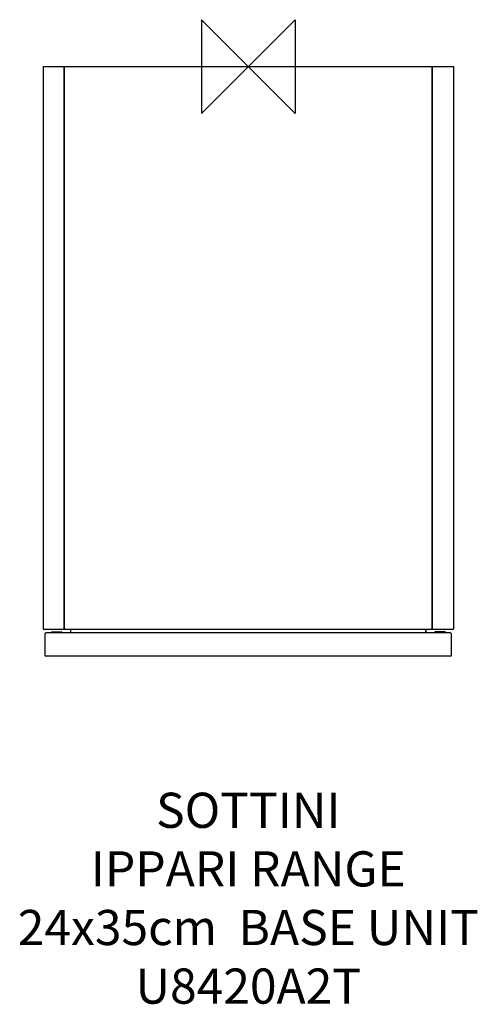
# Model space of a CAD drawing. Units: millimetres. Extents: x -195 to 195, y -800 to 40.
import ezdxf

# ---------------------------------------------------------------- set-up
doc = ezdxf.new("R2010")
doc.units = ezdxf.units.MM
for name, color, linetype in [('DETAIL', 2, 'Continuous'), ('ORIGIN', 6, 'Continuous'), ('Text', 7, 'Continuous')]:
    doc.layers.add(name, color=color, linetype=linetype)
doc.styles.add('Fastrack', font='simplex.shx')

# ---------------------------------------------------------------- blocks, each defined once
blk = doc.blocks.new('ORIGIN')
at = {"layer": 'ORIGIN'}
blk.add_lwpolyline([(-20, 20), (-20, -20), (20, 20), (20, -20)], close=True, dxfattribs=at)

msp = doc.modelspace()

# ---------------------------------------------------------------- linework, layer by layer
at = {"layer": 'DETAIL'}
for p, q in [((-175, 0), (-175, -480)), ((-175, 0), (-157, 0)), ((-157, -480), (-157, 0)), ((-157, 0), (-157, -480)), ((-157, 0), (157, 0)), ((157, -480), (157, 0)), ((157, 0), (157, -480)), ((157, 0), (175, 0)), ((175, 0), (175, -480)), ((-175, -480), (-157, -480)), ((-172.5, -483), (-173.5, -484)), ((-173.5, -484), (-173.5, -502)), ((172.5, -483), (-172.5, -483)), ((-167.9, -482.25), (-159.1, -482.25)), ((-167.9, -482.25), (-167.9, -482.95)), ((-159.1, -482.95), (-167.9, -482.95)), ((-167.85, -482.2), (-159.15, -482.2)), ((-159.1, -482.25), (-159.1, -482.95)), ((-157, -480), (157, -480)), ((-151.5, -483), (-151.5, -480)), ((-151.45, -483), (-151.45, -480)), ((151.45, -480), (151.45, -483)), ((151.5, -483), (151.5, -480)), ((157, -480), (175, -480)), ((159.1, -482.25), (167.9, -482.25)), ((159.1, -482.25), (159.1, -482.95)), ((167.9, -482.95), (159.1, -482.95)), ((167.85, -482.2), (159.15, -482.2)), ((167.9, -482.25), (167.9, -482.95)), ((173.5, -484), (172.5, -483)), ((173.5, -502), (173.5, -484)), ((172.5, -503), (-172.5, -503))]:
    msp.add_line(p, q, dxfattribs=at)
for centre, radius, start, end in [((-167.85, -482.25), 0.05, 90, 180), ((-159.15, -482.25), 0.05, 0, 90), ((159.15, -482.25), 0.05, 90, 180), ((167.85, -482.25), 0.05, 0, 90), ((-172.5, -502), 1, 180, 270), ((172.5, -502), 1, 270, 0)]:
    msp.add_arc(centre, radius, start, end, dxfattribs=at)

# ---------------------------------------------------------------- block references
at = {"layer": 'ORIGIN', "xscale": -2, "yscale": 2, "zscale": 2}
msp.add_blockref('ORIGIN', (0, 0), dxfattribs=at)

# ---------------------------------------------------------------- texts
at = {"layer": 'Text', "insert": (0, -619.52), "char_height": 30, "width": 2237.2895, "attachment_point": 2, "style": 'Fastrack'}
msp.add_mtext('SOTTINI\\PIPPARI RANGE\\P24x35cm  BASE UNIT\\PU8420A2T', dxfattribs=at)

doc.saveas('drawing.dxf')
